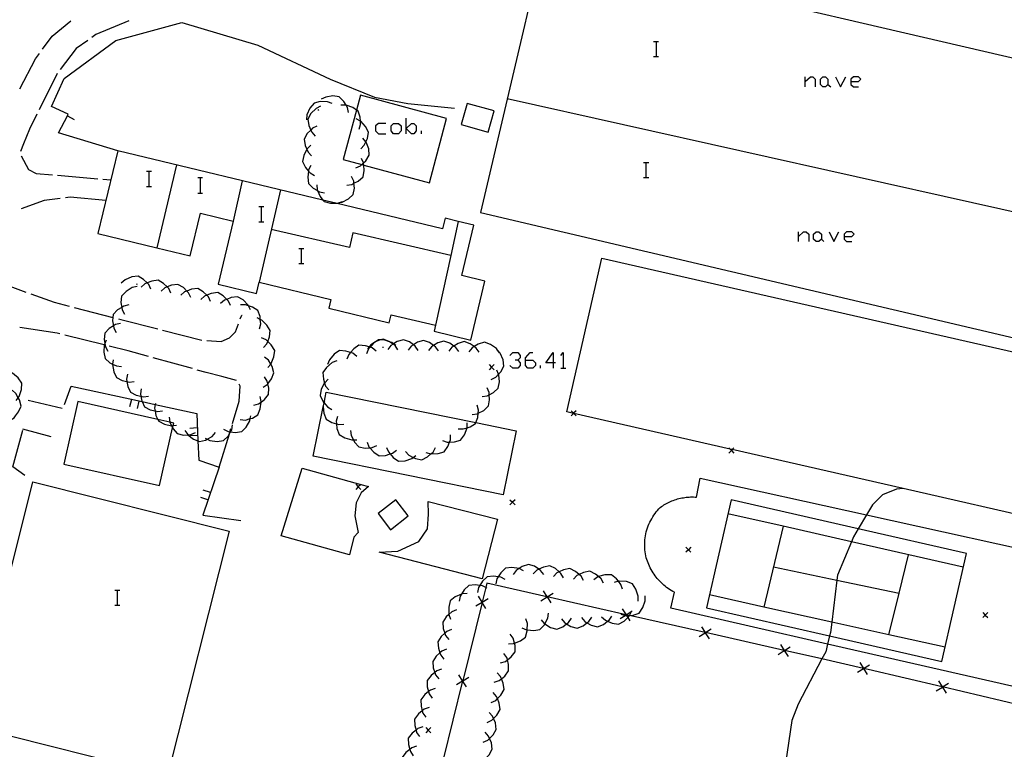
# Model space of a CAD drawing. Units: inches. Extents: x 678177 to 681900, y 4170757 to 4173144.
# Drawn here: x 679084 to 679181, y 4172190 to 4172262 of the extents above; entities that cross this region are included whole.
import ezdxf

# ---------------------------------------------------------------- set-up
doc = ezdxf.new("R2010")
doc.units = ezdxf.units.IN
doc.header["$MEASUREMENT"] = 0
doc.layers.add('Cartografia', color=7, linetype='Continuous')

# ---------------------------------------------------------------- blocks, each defined once
blk = doc.blocks.new('656')
at = {"layer": 'Cartografia', "color": 7, "linetype": 'Continuous'}
for points in [[(679134.115, 4172228.723), (679134.115, 4172228.964), (679134.597, 4172229.486), (679134.837, 4172229.486)], [(679134.115, 4172228.723), (679134.837, 4172228.723), (679135.118, 4172228.482), (679135.118, 4172228.201), (679134.837, 4172227.96), (679134.356, 4172227.96), (679134.115, 4172228.201), (679134.115, 4172228.723)]]:
    blk.add_lwpolyline(points, dxfattribs=at)
blk = doc.blocks.new('657')
at = {"layer": 'Cartografia', "color": 7, "linetype": 'Continuous'}
for points in [[(679136.844, 4172228.482), (679136.122, 4172228.482), (679136.844, 4172229.486), (679136.844, 4172228.482)], [(679136.844, 4172228.482), (679136.844, 4172227.96)], [(679137.085, 4172228.482), (679136.844, 4172228.482)]]:
    blk.add_lwpolyline(points, dxfattribs=at)
blk = doc.blocks.new('658')
at = {"layer": 'Cartografia', "color": 7, "linetype": 'Continuous'}
for points in [[(679165.545, 4172240.926), (679166.308, 4172240.926), (679166.549, 4172241.167), (679166.308, 4172241.407), (679165.786, 4172241.407), (679165.545, 4172241.167), (679165.545, 4172240.926)], [(679165.545, 4172240.926), (679165.545, 4172240.685), (679165.786, 4172240.444), (679166.308, 4172240.444)]]:
    blk.add_lwpolyline(points, dxfattribs=at)
blk = doc.blocks.new('661')
at = {"layer": 'Cartografia', "color": 7, "linetype": 'Continuous'}
for points in [[(679166.188, 4172256.219), (679166.95, 4172256.219), (679167.191, 4172256.46), (679166.95, 4172256.701), (679166.469, 4172256.701), (679166.188, 4172256.46), (679166.188, 4172256.219)], [(679166.188, 4172256.219), (679166.188, 4172255.938), (679166.469, 4172255.698), (679166.95, 4172255.698)]]:
    blk.add_lwpolyline(points, dxfattribs=at)

msp = doc.modelspace()

# ---------------------------------------------------------------- linework, layer by layer
at = {"layer": 'Cartografia', "color": 7, "linetype": 'Continuous'}
for points in [[(679192.304, 4172252.852), (679195.818, 4172267.783), (679138.608, 4172281.243), (679129.688, 4172243.303), (679186.888, 4172229.843), (679192.304, 4172252.852)], [(679135.818, 4172269.353), (679193.048, 4172256.043)], [(679086.488, 4172259.413), (679087.458, 4172260.713), (679089.288, 4172262.233)], [(679087.368, 4172253.764), (679088.628, 4172256.534), (679093.728, 4172260.293), (679100.248, 4172262.053), (679107.728, 4172259.823), (679114.858, 4172256.473), (679119.238, 4172254.673), (679122.508, 4172254.053), (679127.128, 4172253.613)], [(679094.998, 4172262.233), (679091.768, 4172260.863), (679091.368, 4172260.583)], [(679090.958, 4172260.293), (679089.808, 4172259.483), (679088.238, 4172257.424)], [(679146.759, 4172260.193), (679147, 4172260.193), (679147.241, 4172260.193)], [(679147, 4172260.193), (679147, 4172258.708)], [(679084.268, 4172255.514), (679085.808, 4172258.484), (679086.198, 4172259.004)], [(679146.759, 4172258.708), (679147, 4172258.708), (679147.241, 4172258.708)], [(679087.938, 4172257.024), (679086.148, 4172253.444)], [(679161.692, 4172255.698), (679161.692, 4172256.219), (679161.692, 4172256.701)], [(679161.692, 4172256.219), (679162.214, 4172256.701), (679162.455, 4172256.701), (679162.695, 4172256.46), (679162.695, 4172255.698)], [(679163.699, 4172255.698), (679163.458, 4172255.698), (679163.217, 4172255.938), (679163.217, 4172256.46), (679163.458, 4172256.701), (679163.699, 4172256.701), (679163.94, 4172256.46), (679163.94, 4172255.938), (679163.699, 4172255.698)], [(679164.702, 4172256.701), (679165.184, 4172255.698), (679165.706, 4172256.701)], [(679163.94, 4172255.938), (679164.221, 4172255.698)], [(679115.068, 4172254.063), (679114.598, 4172254.243), (679113.878, 4172254.253), (679113.268, 4172254.103), (679112.868, 4172253.613), (679112.568, 4172252.953), (679112.538, 4172252.453)], [(679116.658, 4172253.163), (679116.568, 4172253.653), (679116.427, 4172253.897), (679116.208, 4172254.273), (679115.758, 4172254.713), (679115.128, 4172254.803), (679114.418, 4172254.703), (679113.968, 4172254.483)], [(679118.164, 4172247.985), (679124.648, 4172246.243), (679126.348, 4172252.593), (679117.858, 4172254.873), (679117.467, 4172253.411), (679116.158, 4172248.523), (679117.971, 4172248.037), (679118.164, 4172247.985)], [(679128.368, 4172254.063), (679127.788, 4172251.983), (679130.438, 4172251.233), (679131.018, 4172253.323), (679128.368, 4172254.063)], [(679189.678, 4172241.703), (679132.328, 4172254.513)], [(679093.908, 4172249.404), (679088.068, 4172251.174), (679088.952, 4172252.841), (679089.038, 4172253.004), (679087.368, 4172253.764)], [(679113.918, 4172253.803), (679113.478, 4172253.583), (679112.968, 4172253.063), (679112.668, 4172252.513), (679112.758, 4172251.883), (679112.947, 4172251.439), (679113.038, 4172251.223), (679113.378, 4172250.853)], [(679113.658, 4172253.413), (679113.738, 4172253.463)], [(679117.728, 4172251.513), (679117.858, 4172251.993), (679117.84, 4172252.329), (679117.818, 4172252.713), (679117.608, 4172253.313), (679117.467, 4172253.411), (679117.088, 4172253.673), (679116.427, 4172253.897), (679116.408, 4172253.903), (679115.908, 4172253.903)], [(679085.918, 4172252.994), (679085.198, 4172251.544), (679084.608, 4172250.074), (679084.318, 4172249.334)], [(679088.948, 4172252.844), (679088.952, 4172252.841), (679089.608, 4172252.484)], [(679117.878, 4172249.583), (679118.228, 4172249.943), (679118.391, 4172250.284), (679118.538, 4172250.593), (679118.648, 4172251.223), (679118.358, 4172251.783), (679117.868, 4172252.313), (679117.84, 4172252.329), (679117.428, 4172252.553)], [(679122.354, 4172251.082), (679122.354, 4172251.603), (679122.354, 4172252.607)], [(679113.558, 4172251.833), (679113.118, 4172251.613), (679112.947, 4172251.439), (679112.608, 4172251.093), (679112.308, 4172250.543), (679112.398, 4172249.913), (679112.554, 4172249.545), (679112.678, 4172249.253), (679113.018, 4172248.883)], [(679120.346, 4172252.085), (679119.624, 4172252.085), (679119.343, 4172251.844), (679119.343, 4172251.363), (679119.624, 4172251.082), (679120.346, 4172251.082)], [(679121.591, 4172251.082), (679121.109, 4172251.082), (679120.868, 4172251.363), (679120.868, 4172251.844), (679121.109, 4172252.085), (679121.591, 4172252.085), (679121.872, 4172251.844), (679121.872, 4172251.363), (679121.591, 4172251.082)], [(679122.354, 4172251.603), (679122.875, 4172252.085), (679123.116, 4172252.085), (679123.357, 4172251.844), (679123.357, 4172251.363), (679123.116, 4172251.082), (679122.875, 4172251.082), (679122.354, 4172251.603)], [(679123.879, 4172251.082), (679123.879, 4172251.363)], [(679117.388, 4172247.723), (679117.848, 4172247.923), (679117.971, 4172248.037), (679118.139, 4172248.193), (679118.378, 4172248.413), (679118.708, 4172248.953), (679118.658, 4172249.583), (679118.408, 4172250.263), (679118.391, 4172250.284), (679118.088, 4172250.643)], [(679125.258, 4172232.173), (679125.118, 4172231.583), (679128.728, 4172230.713), (679130.128, 4172236.533), (679127.848, 4172237.083), (679129.038, 4172242.053), (679127.468, 4172242.433), (679126.188, 4172242.743), (679125.938, 4172241.703), (679115.424, 4172244.231), (679114.144, 4172244.539), (679093.908, 4172249.404), (679091.948, 4172241.234), (679097.769, 4172239.836), (679101.068, 4172239.043), (679102.078, 4172243.233), (679105.308, 4172242.453), (679103.818, 4172236.234), (679107.598, 4172235.323), (679107.858, 4172236.423), (679114.928, 4172234.723), (679114.728, 4172233.853), (679120.678, 4172232.423), (679120.878, 4172233.223), (679125.258, 4172232.173)], [(679112.938, 4172249.943), (679112.578, 4172249.593), (679112.554, 4172249.545), (679112.258, 4172248.943), (679112.138, 4172248.323), (679112.418, 4172247.753), (679112.725, 4172247.401), (679112.888, 4172247.213), (679113.328, 4172246.963)], [(679084.398, 4172248.884), (679085.098, 4172247.534), (679085.868, 4172247.154), (679087.478, 4172247.014)], [(679116.498, 4172246.003), (679116.988, 4172246.073), (679117.207, 4172246.186), (679117.628, 4172246.403), (679118.098, 4172246.833), (679118.208, 4172247.453), (679118.164, 4172247.985), (679118.148, 4172248.173), (679118.139, 4172248.193), (679117.938, 4172248.633)], [(679145.756, 4172248.231), (679145.997, 4172248.231), (679146.278, 4172248.231)], [(679145.997, 4172248.231), (679145.997, 4172246.746)], [(679096.743, 4172247.389), (679096.984, 4172247.389), (679097.225, 4172247.389)], [(679096.984, 4172247.389), (679096.984, 4172245.863)], [(679099.708, 4172248.003), (679097.769, 4172239.836), (679097.768, 4172239.834)], [(679112.958, 4172247.953), (679112.738, 4172247.503), (679112.725, 4172247.401), (679112.648, 4172246.783), (679112.738, 4172246.163), (679113.188, 4172245.713), (679113.623, 4172245.461), (679113.808, 4172245.353), (679114.298, 4172245.263)], [(679087.978, 4172246.974), (679091.958, 4172246.644)], [(679092.458, 4172246.604), (679093.218, 4172246.544)], [(679101.801, 4172246.747), (679102.042, 4172246.747), (679102.283, 4172246.747)], [(679102.042, 4172246.747), (679102.042, 4172245.221)], [(679106.188, 4172246.443), (679105.308, 4172242.453)], [(679115.538, 4172244.243), (679115.683, 4172244.264), (679116.028, 4172244.313), (679116.668, 4172244.643), (679117.138, 4172245.073), (679117.248, 4172245.693), (679117.207, 4172246.186), (679117.188, 4172246.413), (679116.978, 4172246.873)], [(679145.756, 4172246.746), (679145.997, 4172246.746), (679146.278, 4172246.746)], [(679096.743, 4172245.863), (679096.984, 4172245.863), (679097.225, 4172245.863)], [(679109.948, 4172245.543), (679107.858, 4172236.423)], [(679113.558, 4172246.043), (679113.588, 4172245.543), (679113.623, 4172245.461), (679113.868, 4172244.883), (679114.144, 4172244.539), (679114.268, 4172244.383), (679114.878, 4172244.223), (679115.424, 4172244.231), (679115.598, 4172244.233), (679115.683, 4172244.264), (679116.068, 4172244.403)], [(679088.248, 4172244.694), (679086.668, 4172244.484), (679084.398, 4172243.684)], [(679092.728, 4172244.494), (679089.228, 4172244.834), (679088.748, 4172244.764)], [(679101.801, 4172245.221), (679102.042, 4172245.221), (679102.283, 4172245.221)], [(679107.822, 4172243.897), (679108.063, 4172243.897), (679108.304, 4172243.897)], [(679108.063, 4172243.897), (679108.063, 4172242.371)], [(679127.468, 4172242.433), (679126.745, 4172239.074), (679125.258, 4172232.173)], [(679107.822, 4172242.371), (679108.063, 4172242.371), (679108.304, 4172242.371)], [(679126.748, 4172239.073), (679126.745, 4172239.074), (679117.098, 4172241.293), (679116.758, 4172239.843), (679109.048, 4172241.613)], [(679161.05, 4172240.444), (679161.05, 4172240.926), (679161.05, 4172241.407)], [(679161.05, 4172240.926), (679161.531, 4172241.407), (679161.812, 4172241.407), (679162.053, 4172241.167), (679162.053, 4172240.444)], [(679163.057, 4172240.444), (679162.776, 4172240.444), (679162.535, 4172240.685), (679162.535, 4172241.167), (679162.776, 4172241.407), (679163.057, 4172241.407), (679163.297, 4172241.167), (679163.297, 4172240.685), (679163.057, 4172240.444)], [(679163.297, 4172240.685), (679163.538, 4172240.444)], [(679164.06, 4172241.407), (679164.542, 4172240.444), (679165.024, 4172241.407)], [(679111.756, 4172239.762), (679111.997, 4172239.762), (679112.278, 4172239.762)], [(679111.997, 4172239.762), (679111.997, 4172238.277)], [(679190.104, 4172218.928), (679188.558, 4172212.143), (679186.045, 4172212.716), (679185.74, 4172212.785), (679171.361, 4172216.063), (679154.508, 4172219.904), (679154.3, 4172219.951), (679138.9, 4172223.461), (679138.848, 4172223.473), (679138.188, 4172223.623), (679141.658, 4172238.813), (679192.018, 4172227.333), (679190.104, 4172218.928)], [(679111.756, 4172238.277), (679111.997, 4172238.277), (679112.278, 4172238.277)], [(679081.228, 4172237.054), (679082.188, 4172236.424), (679084.858, 4172235.454)], [(679097.188, 4172235.734), (679096.978, 4172236.194), (679096.809, 4172236.363), (679096.468, 4172236.704), (679095.928, 4172237.024), (679095.298, 4172236.944), (679094.628, 4172236.674), (679094.258, 4172236.344)], [(679099.148, 4172235.334), (679098.938, 4172235.794), (679098.776, 4172235.955), (679098.428, 4172236.304), (679097.888, 4172236.624), (679097.258, 4172236.544), (679096.809, 4172236.363), (679096.588, 4172236.274), (679096.218, 4172235.944)], [(679095.828, 4172236.004), (679095.338, 4172235.894), (679094.728, 4172235.514), (679094.298, 4172235.054), (679094.228, 4172234.424), (679094.307, 4172233.948), (679094.348, 4172233.704), (679094.588, 4172233.274)], [(679095.728, 4172236.264), (679095.818, 4172236.234)], [(679101.108, 4172234.924), (679100.898, 4172235.384), (679100.729, 4172235.553), (679100.388, 4172235.894), (679099.848, 4172236.214), (679099.218, 4172236.134), (679098.776, 4172235.955), (679098.548, 4172235.864), (679098.178, 4172235.534)], [(679103.068, 4172234.523), (679102.858, 4172234.984), (679102.696, 4172235.145), (679102.348, 4172235.494), (679101.808, 4172235.814), (679101.178, 4172235.734), (679100.729, 4172235.553), (679100.508, 4172235.464), (679100.138, 4172235.134)], [(679085.328, 4172235.284), (679087.638, 4172234.454), (679089.138, 4172234.064)], [(679105.028, 4172234.113), (679104.818, 4172234.573), (679104.656, 4172234.735), (679104.308, 4172235.084), (679103.768, 4172235.404), (679103.138, 4172235.324), (679102.696, 4172235.145), (679102.468, 4172235.054), (679102.098, 4172234.724)], [(679106.988, 4172233.703), (679106.807, 4172234.1), (679106.778, 4172234.163), (679106.268, 4172234.673), (679105.728, 4172234.993), (679105.098, 4172234.913), (679104.656, 4172234.735), (679104.428, 4172234.643), (679104.058, 4172234.314)], [(679089.618, 4172233.934), (679093.438, 4172232.959), (679093.498, 4172232.944)], [(679094.998, 4172234.184), (679094.508, 4172234.074), (679094.307, 4172233.948), (679093.898, 4172233.694), (679093.468, 4172233.234), (679093.438, 4172232.959), (679093.398, 4172232.604), (679093.478, 4172232.123), (679093.518, 4172231.884), (679093.758, 4172231.454)], [(679107.878, 4172231.833), (679108.008, 4172232.313), (679107.971, 4172232.757), (679107.948, 4172233.033), (679107.728, 4172233.623), (679107.198, 4172233.973), (679106.807, 4172234.1), (679106.518, 4172234.194), (679106.018, 4172234.183)], [(679093.978, 4172232.814), (679094.218, 4172232.764), (679097.858, 4172231.834)], [(679105.998, 4172232.803), (679106.148, 4172233.183), (679106.198, 4172233.163)], [(679108.298, 4172229.974), (679108.628, 4172230.353), (679108.714, 4172230.574), (679108.888, 4172231.023), (679108.958, 4172231.653), (679108.628, 4172232.193), (679108.108, 4172232.693), (679107.971, 4172232.757), (679107.658, 4172232.903)], [(679088.218, 4172231.344), (679087.948, 4172231.414), (679084.268, 4172231.974)], [(679094.178, 4172232.364), (679093.688, 4172232.254), (679093.478, 4172232.123), (679093.078, 4172231.874), (679092.648, 4172231.414), (679092.578, 4172230.784), (679092.643, 4172230.392), (679092.698, 4172230.064), (679092.938, 4172229.634)], [(679098.338, 4172231.704), (679102.218, 4172230.714)], [(679102.708, 4172230.664), (679104.118, 4172230.584), (679104.928, 4172230.924), (679105.538, 4172231.544), (679105.828, 4172232.334)], [(679092.588, 4172230.244), (679092.583, 4172230.245), (679088.708, 4172231.214)], [(679108.728, 4172228.024), (679109.005, 4172228.343), (679109.058, 4172228.404), (679109.318, 4172229.073), (679109.388, 4172229.703), (679109.058, 4172230.243), (679108.714, 4172230.574), (679108.538, 4172230.743), (679108.088, 4172230.953)], [(679121.338, 4172230.173), (679121.12, 4172230.347), (679120.948, 4172230.483), (679120.721, 4172230.556), (679120.258, 4172230.703), (679119.831, 4172230.731), (679119.628, 4172230.743), (679119.335, 4172230.54), (679119.108, 4172230.383), (679118.789, 4172230.017), (679118.638, 4172229.843), (679118.448, 4172229.373)], [(679121.548, 4172229.763), (679121.258, 4172230.173), (679121.064, 4172230.312), (679120.721, 4172230.556), (679120.668, 4172230.593), (679120.078, 4172230.803), (679119.831, 4172230.731), (679119.468, 4172230.623), (679119.335, 4172230.54), (679118.858, 4172230.243), (679118.7, 4172230.045), (679118.548, 4172229.853)], [(679123.548, 4172229.703), (679123.258, 4172230.113), (679123.064, 4172230.252), (679122.668, 4172230.533), (679122.078, 4172230.743), (679121.468, 4172230.563), (679121.12, 4172230.347), (679121.064, 4172230.312), (679120.858, 4172230.183), (679120.548, 4172229.793)], [(679092.768, 4172230.694), (679092.643, 4172230.392), (679092.583, 4172230.245), (679092.578, 4172230.234), (679092.528, 4172229.514), (679092.658, 4172228.894), (679093.138, 4172228.474), (679093.397, 4172228.35), (679093.788, 4172228.164), (679094.278, 4172228.104)], [(679096.938, 4172229.104), (679094.938, 4172229.664), (679093.068, 4172230.124)], [(679119.408, 4172229.633), (679119.018, 4172229.943), (679118.789, 4172230.017), (679118.7, 4172230.045), (679118.328, 4172230.163), (679117.698, 4172230.203), (679117.178, 4172229.843), (679116.866, 4172229.484), (679116.708, 4172229.303), (679116.518, 4172228.833)], [(679120.018, 4172230.023), (679120.108, 4172230.013)], [(679125.548, 4172229.643), (679125.258, 4172230.053), (679125.064, 4172230.192), (679124.668, 4172230.473), (679124.078, 4172230.683), (679123.468, 4172230.503), (679123.064, 4172230.252), (679122.858, 4172230.123), (679122.548, 4172229.733)], [(679127.548, 4172229.583), (679127.258, 4172229.993), (679127.064, 4172230.132), (679126.668, 4172230.413), (679126.078, 4172230.623), (679125.468, 4172230.443), (679125.064, 4172230.192), (679124.858, 4172230.063), (679124.548, 4172229.673)], [(679129.548, 4172229.523), (679129.258, 4172229.933), (679129.064, 4172230.072), (679128.668, 4172230.353), (679128.078, 4172230.563), (679127.468, 4172230.383), (679127.064, 4172230.132), (679126.858, 4172230.003), (679126.548, 4172229.613)], [(679131.548, 4172229.463), (679131.37, 4172229.715), (679131.258, 4172229.873), (679130.668, 4172230.293), (679130.078, 4172230.503), (679129.468, 4172230.323), (679129.064, 4172230.072), (679128.858, 4172229.943), (679128.548, 4172229.553)], [(679130.738, 4172226.843), (679131.188, 4172227.063), (679131.475, 4172227.356), (679131.688, 4172227.573), (679131.998, 4172228.133), (679131.918, 4172228.753), (679131.638, 4172229.423), (679131.37, 4172229.715), (679131.298, 4172229.793)], [(679101.268, 4172227.904), (679097.418, 4172228.974)], [(679108.238, 4172226.054), (679108.648, 4172226.334), (679108.703, 4172226.406), (679109.078, 4172226.903), (679109.308, 4172227.494), (679109.148, 4172228.103), (679109.005, 4172228.343), (679108.778, 4172228.723), (679108.398, 4172229.043)], [(679117.478, 4172229.103), (679117.088, 4172229.413), (679116.866, 4172229.484), (679116.398, 4172229.633), (679115.768, 4172229.673), (679115.248, 4172229.313), (679114.778, 4172228.773), (679114.588, 4172228.303)], [(679132.589, 4172229.205), (679132.87, 4172229.486), (679133.352, 4172229.486), (679133.593, 4172229.205), (679133.593, 4172228.964), (679133.352, 4172228.723), (679133.111, 4172228.723)], [(679137.607, 4172229.205), (679137.848, 4172229.486), (679137.848, 4172227.96)], [(679093.468, 4172228.784), (679093.397, 4172228.35), (679093.388, 4172228.294), (679093.518, 4172227.584), (679093.788, 4172227.014), (679094.348, 4172226.724), (679094.822, 4172226.615), (679095.048, 4172226.564), (679095.548, 4172226.624)], [(679115.518, 4172228.683), (679115.048, 4172228.503), (679114.508, 4172228.023), (679114.148, 4172227.503), (679114.188, 4172226.873), (679114.311, 4172226.489), (679114.408, 4172226.183), (679114.718, 4172225.793)], [(679131.028, 4172228.293), (679130.778, 4172228.043), (679130.528, 4172227.793)], [(679130.528, 4172228.293), (679130.778, 4172228.043), (679131.028, 4172227.793)], [(679133.352, 4172228.723), (679133.593, 4172228.482), (679133.593, 4172228.201), (679133.352, 4172227.96), (679132.87, 4172227.96), (679132.589, 4172228.201)], [(679135.6, 4172227.96), (679135.6, 4172228.201)], [(679137.607, 4172227.96), (679137.848, 4172227.96), (679138.089, 4172227.96)], [(679083.888, 4172224.754), (679084.106, 4172225.034), (679084.198, 4172225.154), (679084.418, 4172225.834), (679084.438, 4172226.464), (679084.088, 4172226.994), (679083.722, 4172227.3), (679083.538, 4172227.454), (679083.068, 4172227.634)], [(679094.858, 4172227.344), (679094.778, 4172226.854), (679094.822, 4172226.615), (679094.908, 4172226.144), (679095.178, 4172225.574), (679095.738, 4172225.284), (679096.201, 4172225.178), (679096.438, 4172225.124), (679096.938, 4172225.184)], [(679105.618, 4172226.744), (679104.168, 4172227.124), (679102.648, 4172227.524), (679101.758, 4172227.764)], [(679107.328, 4172224.284), (679107.808, 4172224.424), (679108.051, 4172224.6), (679108.388, 4172224.844), (679108.788, 4172225.344), (679108.808, 4172225.974), (679108.703, 4172226.406), (679108.638, 4172226.674), (679108.368, 4172227.093)], [(679114.678, 4172226.853), (679114.318, 4172226.503), (679114.311, 4172226.489), (679113.988, 4172225.863), (679113.858, 4172225.243), (679114.128, 4172224.673), (679114.244, 4172224.535), (679114.26, 4172224.516), (679114.588, 4172224.123), (679115.018, 4172223.873)], [(679129.838, 4172225.133), (679130.328, 4172225.203), (679130.548, 4172225.315), (679130.978, 4172225.533), (679131.438, 4172225.963), (679131.558, 4172226.583), (679131.498, 4172227.303), (679131.475, 4172227.356), (679131.298, 4172227.753)], [(679088.658, 4172224.374), (679089.328, 4172226.174), (679096.317, 4172224.642), (679097.609, 4172224.359), (679101.698, 4172223.464), (679101.815, 4172220.766), (679101.898, 4172218.854), (679103.928, 4172218.184), (679102.298, 4172213.444), (679106.058, 4172212.924)], [(679096.238, 4172225.904), (679096.158, 4172225.414), (679096.201, 4172225.178), (679096.288, 4172224.704), (679096.317, 4172224.642), (679096.558, 4172224.134), (679097.118, 4172223.844), (679097.594, 4172223.735), (679097.818, 4172223.684), (679098.318, 4172223.744)], [(679105.228, 4172222.484), (679105.898, 4172224.694), (679105.998, 4172226.154), (679105.888, 4172226.364)], [(679128.868, 4172223.383), (679129.358, 4172223.453), (679129.459, 4172223.505), (679130.008, 4172223.783), (679130.468, 4172224.213), (679130.588, 4172224.833), (679130.548, 4172225.315), (679130.528, 4172225.553), (679130.328, 4172226.003)], [(679083.258, 4172222.794), (679083.688, 4172223.054), (679083.832, 4172223.239), (679084.128, 4172223.624), (679084.378, 4172224.204), (679084.228, 4172224.814), (679084.106, 4172225.034), (679083.878, 4172225.444), (679083.508, 4172225.784)], [(679105.998, 4172222.864), (679106.498, 4172222.824), (679106.987, 4172222.965), (679107.188, 4172223.024), (679107.728, 4172223.344), (679107.968, 4172223.934), (679108.051, 4172224.6), (679108.058, 4172224.654), (679107.948, 4172225.134)], [(679131.928, 4172215.453), (679113.198, 4172219.274), (679114.18, 4172224.123), (679114.26, 4172224.516), (679114.478, 4172225.593), (679129.225, 4172222.587), (679133.218, 4172221.773), (679131.928, 4172215.453)], [(679085.088, 4172224.794), (679088.428, 4172224.004)], [(679088.588, 4172218.484), (679098.038, 4172216.364), (679099.32, 4172222.054), (679099.369, 4172222.273), (679099.428, 4172222.534), (679099.057, 4172222.617), (679097.862, 4172222.884), (679089.968, 4172224.654), (679088.588, 4172218.484)], [(679095.258, 4172224.864), (679095.088, 4172224.124)], [(679095.988, 4172224.694), (679095.828, 4172223.964)], [(679097.628, 4172224.474), (679097.609, 4172224.359), (679097.548, 4172223.984), (679097.594, 4172223.735), (679097.678, 4172223.274), (679097.862, 4172222.884), (679097.948, 4172222.704), (679098.508, 4172222.414), (679099.208, 4172222.254), (679099.224, 4172222.256), (679099.369, 4172222.273), (679099.708, 4172222.314)], [(679114.288, 4172224.713), (679114.244, 4172224.535), (679114.168, 4172224.233), (679114.18, 4172224.123), (679114.248, 4172223.513), (679114.478, 4172222.923), (679115.018, 4172222.593), (679115.475, 4172222.461), (679115.708, 4172222.393), (679116.208, 4172222.413)], [(679127.468, 4172221.963), (679127.968, 4172221.943), (679128.358, 4172222.062), (679128.658, 4172222.153), (679129.188, 4172222.493), (679129.225, 4172222.587), (679129.418, 4172223.083), (679129.459, 4172223.505), (679129.488, 4172223.803), (679129.368, 4172224.283)], [(679098.998, 4172223.104), (679099.057, 4172222.617), (679099.058, 4172222.604), (679099.224, 4172222.256), (679099.32, 4172222.054), (679099.368, 4172221.954), (679099.788, 4172221.484), (679100.408, 4172221.344), (679100.83, 4172221.367), (679101.128, 4172221.384), (679101.588, 4172221.584)], [(679104.348, 4172221.914), (679104.798, 4172221.684), (679104.975, 4172221.661), (679105.023, 4172221.655), (679105.508, 4172221.594), (679106.138, 4172221.684), (679106.588, 4172222.124), (679106.948, 4172222.754), (679106.987, 4172222.965), (679107.038, 4172223.244)], [(679115.568, 4172223.183), (679115.448, 4172222.703), (679115.475, 4172222.461), (679115.528, 4172221.983), (679115.758, 4172221.393), (679116.298, 4172221.063), (679116.988, 4172220.863), (679117.148, 4172220.87), (679117.488, 4172220.883)], [(679139.118, 4172223.743), (679138.868, 4172223.493), (679138.848, 4172223.473), (679138.618, 4172223.243)], [(679138.618, 4172223.743), (679138.868, 4172223.493), (679138.9, 4172223.461), (679139.118, 4172223.243)], [(679101.758, 4172222.044), (679101.008, 4172222.004)], [(679102.548, 4172221.034), (679102.73, 4172220.94), (679102.998, 4172220.804), (679103.708, 4172220.714), (679104.338, 4172220.804), (679104.788, 4172221.244), (679104.917, 4172221.47), (679105.023, 4172221.655), (679105.148, 4172221.874), (679105.238, 4172222.364)], [(679103.928, 4172218.184), (679104.917, 4172221.47), (679104.975, 4172221.661), (679105.078, 4172222.004)], [(679125.928, 4172220.793), (679126.408, 4172220.643), (679126.639, 4172220.653), (679127.128, 4172220.673), (679127.728, 4172220.853), (679128.098, 4172221.373), (679128.358, 4172222.043), (679128.358, 4172222.062), (679128.368, 4172222.543)], [(679084.748, 4172217.354), (679083.558, 4172218.204), (679084.568, 4172221.834)], [(679087.338, 4172221.164), (679084.538, 4172221.924)], [(679100.538, 4172221.804), (679100.808, 4172221.384), (679100.83, 4172221.367), (679101.378, 4172220.944), (679101.815, 4172220.766), (679101.968, 4172220.704), (679102.578, 4172220.854), (679102.73, 4172220.94), (679103.208, 4172221.214), (679103.538, 4172221.594)], [(679101.788, 4172221.294), (679101.038, 4172221.254)], [(679116.868, 4172221.793), (679116.928, 4172221.303), (679117.148, 4172220.87), (679117.258, 4172220.653), (679117.678, 4172220.183), (679118.298, 4172220.063), (679118.763, 4172220.096), (679119.018, 4172220.113), (679119.478, 4172220.303)], [(679124.298, 4172219.633), (679124.778, 4172219.483), (679124.802, 4172219.484), (679125.498, 4172219.513), (679126.098, 4172219.693), (679126.468, 4172220.213), (679126.639, 4172220.653), (679126.728, 4172220.883), (679126.738, 4172221.383)], [(679118.498, 4172220.653), (679118.678, 4172220.193), (679118.763, 4172220.096), (679119.158, 4172219.643), (679119.678, 4172219.293), (679120.318, 4172219.333), (679120.771, 4172219.487), (679120.998, 4172219.563), (679121.388, 4172219.863)], [(679120.428, 4172220.133), (679120.608, 4172219.673), (679120.771, 4172219.487), (679121.088, 4172219.123), (679121.608, 4172218.773), (679122.248, 4172218.813), (679122.928, 4172219.043), (679123.057, 4172219.142), (679123.318, 4172219.343)], [(679122.278, 4172219.713), (679122.628, 4172219.353), (679123.057, 4172219.142), (679123.278, 4172219.033), (679123.898, 4172218.913), (679124.468, 4172219.193), (679124.802, 4172219.484), (679125.008, 4172219.663), (679125.258, 4172220.103)], [(679154.678, 4172220.073), (679154.508, 4172219.904), (679154.428, 4172219.823), (679154.178, 4172219.573)], [(679154.178, 4172220.073), (679154.3, 4172219.951), (679154.428, 4172219.823), (679154.678, 4172219.573)], [(679117.608, 4172211.724), (679117.188, 4172211.264), (679116.778, 4172209.514), (679110.028, 4172211.384), (679112.088, 4172218.084), (679117.876, 4172216.482), (679118.628, 4172216.273), (679117.928, 4172215.644), (679117.418, 4172214.664), (679117.298, 4172213.374), (679117.608, 4172211.724)], [(679079.478, 4172192.574), (679085.548, 4172216.734), (679104.888, 4172211.874), (679098.818, 4172187.714), (679079.478, 4172192.574)], [(679117.378, 4172216.484), (679117.628, 4172216.233), (679117.878, 4172215.983)], [(679117.878, 4172216.483), (679117.876, 4172216.482), (679117.628, 4172216.233), (679117.378, 4172215.983)], [(679150.998, 4172215.213), (679151.348, 4172217.093), (679167.76, 4172213.47), (679188.308, 4172208.933), (679188.048, 4172207.763)], [(679103.058, 4172215.664), (679102.348, 4172215.904)], [(679147.418, 4172214.203), (679147.538, 4172214.293), (679147.658, 4172214.373), (679147.778, 4172214.453), (679147.908, 4172214.523), (679148.028, 4172214.603), (679148.158, 4172214.663), (679148.298, 4172214.733), (679148.428, 4172214.793), (679148.558, 4172214.853), (679148.698, 4172214.903), (679148.838, 4172214.953), (679148.968, 4172214.993), (679149.108, 4172215.043), (679149.258, 4172215.073), (679149.398, 4172215.113), (679149.538, 4172215.143), (679149.688, 4172215.163), (679149.828, 4172215.183), (679149.968, 4172215.203), (679150.118, 4172215.213), (679150.268, 4172215.223), (679150.408, 4172215.233), (679150.558, 4172215.233), (679150.698, 4172215.233), (679150.848, 4172215.223), (679150.998, 4172215.213)], [(679171.368, 4172216.063), (679171.361, 4172216.063), (679170.698, 4172216.013), (679169.318, 4172215.453), (679168.348, 4172214.453), (679167.76, 4172213.47), (679166.935, 4172212.09), (679166.458, 4172211.293), (679166.258, 4172210.815), (679164.878, 4172207.503), (679164.822, 4172207.036), (679164.321, 4172202.885), (679164.198, 4172201.863), (679164.113, 4172201.52), (679163.917, 4172200.721), (679163.728, 4172199.953), (679163.354, 4172199.248), (679160.998, 4172194.803), (679160.398, 4172193.183), (679159.598, 4172187.813)], [(679102.808, 4172214.954), (679102.098, 4172215.194)], [(679122.568, 4172213.363), (679121.338, 4172214.953), (679119.578, 4172213.593), (679120.808, 4172212.003), (679122.568, 4172213.363)], [(679119.698, 4172209.784), (679121.518, 4172209.894), (679123.588, 4172210.853), (679124.468, 4172212.103), (679124.568, 4172213.553), (679124.528, 4172214.793)], [(679124.528, 4172214.793), (679131.358, 4172213.033), (679129.848, 4172207.173), (679119.698, 4172209.784)], [(679133.088, 4172214.963), (679132.838, 4172214.713), (679132.588, 4172214.463)], [(679132.588, 4172214.963), (679132.838, 4172214.713), (679133.088, 4172214.463)], [(679164.113, 4172201.52), (679175.178, 4172198.993), (679177.608, 4172209.653), (679166.935, 4172212.09), (679154.398, 4172214.953), (679151.968, 4172204.293), (679164.113, 4172201.52)], [(679145.988, 4172209.423), (679145.948, 4172209.613), (679145.918, 4172209.813), (679145.898, 4172210.013), (679145.888, 4172210.213), (679145.878, 4172210.413), (679145.878, 4172210.613), (679145.888, 4172210.813), (679145.898, 4172211.013), (679145.928, 4172211.213), (679145.958, 4172211.413), (679145.998, 4172211.603), (679146.038, 4172211.803), (679146.088, 4172211.993), (679146.158, 4172212.183), (679146.218, 4172212.373), (679146.298, 4172212.563), (679146.378, 4172212.743), (679146.468, 4172212.923), (679146.568, 4172213.093), (679146.668, 4172213.273), (679146.778, 4172213.433), (679146.898, 4172213.603), (679147.018, 4172213.763), (679147.148, 4172213.913), (679147.278, 4172214.063), (679147.418, 4172214.203)], [(679177.298, 4172208.303), (679166.258, 4172210.815), (679159.517, 4172212.348), (679154.088, 4172213.583)], [(679159.518, 4172212.353), (679159.517, 4172212.348), (679157.618, 4172204.373)], [(679148.808, 4172205.833), (679148.648, 4172205.923), (679148.488, 4172206.013), (679148.338, 4172206.103), (679148.188, 4172206.203), (679148.038, 4172206.313), (679147.898, 4172206.423), (679147.758, 4172206.543), (679147.618, 4172206.663), (679147.488, 4172206.783), (679147.368, 4172206.913), (679147.238, 4172207.043), (679147.118, 4172207.183), (679147.008, 4172207.323), (679146.898, 4172207.463), (679146.798, 4172207.613), (679146.698, 4172207.763), (679146.598, 4172207.913), (679146.508, 4172208.073), (679146.428, 4172208.233), (679146.348, 4172208.393), (679146.278, 4172208.563), (679146.208, 4172208.733), (679146.148, 4172208.903), (679146.088, 4172209.073), (679146.038, 4172209.243), (679145.988, 4172209.423)], [(679150.438, 4172210.273), (679150.188, 4172210.023), (679149.938, 4172209.773)], [(679149.938, 4172210.273), (679150.188, 4172210.023), (679150.438, 4172209.773)], [(679169.948, 4172201.633), (679169.948, 4172201.635), (679170.957, 4172205.743), (679171.888, 4172209.533)], [(679135.918, 4172207.593), (679135.608, 4172207.993), (679135.442, 4172208.104), (679135.008, 4172208.393), (679134.408, 4172208.583), (679133.808, 4172208.383), (679133.491, 4172208.172), (679133.208, 4172207.983), (679132.918, 4172207.583)], [(679137.858, 4172207.253), (679137.618, 4172207.683), (679137.439, 4172207.842), (679137.078, 4172208.163), (679136.508, 4172208.443), (679135.888, 4172208.323), (679135.442, 4172208.104), (679135.238, 4172208.003), (679134.888, 4172207.653)], [(679133.928, 4172207.933), (679133.491, 4172208.172), (679133.488, 4172208.173), (679132.768, 4172208.273), (679132.138, 4172208.203), (679131.688, 4172207.763), (679131.435, 4172207.357), (679131.308, 4172207.153), (679131.208, 4172206.663)], [(679139.838, 4172206.983), (679139.598, 4172207.413), (679139.412, 4172207.579), (679139.058, 4172207.893), (679138.488, 4172208.173), (679137.868, 4172208.053), (679137.439, 4172207.842), (679137.218, 4172207.733), (679136.868, 4172207.383)], [(679141.818, 4172206.723), (679141.578, 4172207.153), (679141.322, 4172207.381), (679141.038, 4172207.633), (679140.468, 4172207.913), (679139.848, 4172207.793), (679139.412, 4172207.579), (679139.198, 4172207.473), (679138.848, 4172207.123)], [(679143.688, 4172206.123), (679143.538, 4172206.593), (679143.288, 4172206.917), (679143.098, 4172207.163), (679142.588, 4172207.543), (679141.958, 4172207.553), (679141.322, 4172207.381), (679141.258, 4172207.363), (679140.848, 4172207.073)], [(679158.568, 4172208.353), (679164.822, 4172207.036), (679170.957, 4172205.743), (679170.958, 4172205.743)], [(679183.017, 4172194.648), (679175.243, 4172196.485), (679175.226, 4172196.489), (679167.928, 4172198.213), (679167.467, 4172198.317), (679167.444, 4172198.323), (679163.354, 4172199.248), (679159.654, 4172200.085), (679159.636, 4172200.09), (679151.86, 4172201.849), (679151.832, 4172201.855), (679144.387, 4172203.54), (679144.357, 4172203.547), (679144.054, 4172203.615), (679144.036, 4172203.619), (679136.26, 4172205.379), (679136.232, 4172205.385), (679130.318, 4172206.723), (679130.21, 4172206.287), (679129.854, 4172204.855), (679129.85, 4172204.837), (679127.927, 4172197.091), (679127.925, 4172197.084), (679125.999, 4172189.322)], [(679130.308, 4172206.233), (679130.21, 4172206.287), (679129.868, 4172206.473), (679129.625, 4172206.507), (679129.148, 4172206.573), (679128.518, 4172206.503), (679128.068, 4172206.063), (679127.804, 4172205.64), (679127.688, 4172205.453), (679127.588, 4172204.963)], [(679132.118, 4172207.083), (679131.678, 4172207.323), (679131.435, 4172207.357), (679130.958, 4172207.423), (679130.328, 4172207.353), (679129.878, 4172206.913), (679129.625, 4172206.507), (679129.498, 4172206.303), (679129.398, 4172205.813)], [(679145.228, 4172204.953), (679145.238, 4172205.453), (679145.018, 4172206.143), (679144.668, 4172206.663), (679144.068, 4172206.883), (679143.348, 4172206.933), (679143.288, 4172206.917), (679142.868, 4172206.803)], [(679093.612, 4172206.044), (679093.853, 4172206.044), (679094.134, 4172206.044)], [(679093.853, 4172206.044), (679093.853, 4172204.558)], [(679128.358, 4172205.703), (679127.858, 4172205.663), (679127.804, 4172205.64), (679127.198, 4172205.373), (679126.698, 4172204.983), (679126.548, 4172204.373), (679126.558, 4172203.654), (679126.564, 4172203.636), (679126.728, 4172203.184)], [(679135.648, 4172204.993), (679136.243, 4172205.368), (679136.26, 4172205.379), (679136.838, 4172205.743)], [(679135.868, 4172205.963), (679136.232, 4172205.385), (679136.243, 4172205.368), (679136.618, 4172204.773)], [(679143.538, 4172203.663), (679143.943, 4172203.545), (679144.018, 4172203.523), (679144.093, 4172203.529), (679144.357, 4172203.547), (679144.392, 4172203.549), (679144.738, 4172203.573), (679145.328, 4172203.783), (679145.688, 4172204.313), (679145.918, 4172204.993), (679145.908, 4172205.493)], [(679185.638, 4172196.903), (679185.388, 4172195.803), (679163.917, 4172200.721), (679148.448, 4172204.263), (679148.808, 4172205.833)], [(679175.498, 4172200.403), (679169.948, 4172201.635), (679164.321, 4172202.885), (679157.618, 4172204.373), (679152.258, 4172205.563)], [(679093.612, 4172204.558), (679093.853, 4172204.558), (679094.134, 4172204.558)], [(679129.238, 4172204.483), (679129.843, 4172204.848), (679129.854, 4172204.855), (679130.448, 4172205.213)], [(679130.208, 4172204.243), (679129.85, 4172204.837), (679129.843, 4172204.848), (679129.478, 4172205.453)], [(679127.308, 4172204.083), (679126.848, 4172203.893), (679126.564, 4172203.636), (679126.308, 4172203.403), (679125.968, 4172202.873), (679126.018, 4172202.243), (679126.173, 4172201.786), (679126.248, 4172201.563), (679126.568, 4172201.173)], [(679133.758, 4172202.333), (679134.208, 4172202.123), (679134.299, 4172202.115), (679134.928, 4172202.053), (679135.548, 4172202.163), (679135.988, 4172202.623), (679136.03, 4172202.702), (679136.328, 4172203.263), (679136.398, 4172203.753)], [(679141.628, 4172203.403), (679141.998, 4172203.063), (679142.223, 4172202.964), (679142.658, 4172202.773), (679143.288, 4172202.683), (679143.838, 4172202.983), (679144.211, 4172203.342), (679144.358, 4172203.483), (679144.387, 4172203.54), (679144.392, 4172203.549), (679144.588, 4172203.933)], [(679143.448, 4172203.233), (679143.943, 4172203.545), (679144.043, 4172203.608), (679144.054, 4172203.615), (679144.638, 4172203.983)], [(679143.668, 4172204.203), (679144.036, 4172203.619), (679144.043, 4172203.608), (679144.093, 4172203.529), (679144.211, 4172203.342), (679144.418, 4172203.013)], [(679179.708, 4172203.833), (679179.458, 4172203.583), (679179.208, 4172203.333)], [(679179.208, 4172203.833), (679179.458, 4172203.583), (679179.708, 4172203.333)], [(679132.438, 4172200.743), (679132.938, 4172200.763), (679133.032, 4172200.799), (679133.618, 4172201.023), (679134.118, 4172201.403), (679134.298, 4172202.013), (679134.299, 4172202.115), (679134.308, 4172202.733), (679134.158, 4172203.203)], [(679135.658, 4172203.123), (679135.978, 4172202.733), (679136.03, 4172202.702), (679136.598, 4172202.363), (679137.208, 4172202.203), (679137.798, 4172202.433), (679138.174, 4172202.717), (679138.368, 4172202.863), (679138.648, 4172203.273)], [(679137.658, 4172203.223), (679137.978, 4172202.833), (679138.174, 4172202.717), (679138.598, 4172202.463), (679139.208, 4172202.303), (679139.798, 4172202.533), (679140.181, 4172202.822), (679140.368, 4172202.963), (679140.648, 4172203.373)], [(679139.658, 4172203.333), (679139.978, 4172202.943), (679140.181, 4172202.822), (679140.598, 4172202.573), (679141.208, 4172202.413), (679141.798, 4172202.643), (679142.223, 4172202.964), (679142.368, 4172203.073), (679142.648, 4172203.483)], [(679126.818, 4172202.143), (679126.358, 4172201.953), (679126.173, 4172201.786), (679125.818, 4172201.464), (679125.478, 4172200.934), (679125.528, 4172200.304), (679125.681, 4172199.853), (679125.758, 4172199.624), (679126.078, 4172199.234)], [(679131.668, 4172198.863), (679132.148, 4172199.013), (679132.331, 4172199.161), (679132.708, 4172199.463), (679133.088, 4172199.963), (679133.088, 4172200.593), (679133.032, 4172200.799), (679132.898, 4172201.293), (679132.618, 4172201.703)], [(679151.248, 4172201.463), (679151.843, 4172201.838), (679151.86, 4172201.849), (679152.438, 4172202.213)], [(679151.468, 4172202.433), (679151.832, 4172201.855), (679151.843, 4172201.838), (679152.218, 4172201.243)], [(679159.268, 4172200.673), (679159.636, 4172200.09), (679159.643, 4172200.078), (679160.018, 4172199.483)], [(679126.318, 4172200.203), (679125.858, 4172200.014), (679125.681, 4172199.853), (679125.318, 4172199.524), (679124.978, 4172198.994), (679125.028, 4172198.364), (679125.177, 4172197.924), (679125.258, 4172197.684), (679125.578, 4172197.294)], [(679131.038, 4172196.964), (679131.518, 4172197.113), (679131.747, 4172197.297), (679132.078, 4172197.563), (679132.458, 4172198.063), (679132.458, 4172198.693), (679132.331, 4172199.161), (679132.268, 4172199.393), (679131.988, 4172199.803)], [(679159.048, 4172199.703), (679159.643, 4172200.078), (679159.654, 4172200.085), (679160.238, 4172200.453)], [(679167.078, 4172198.903), (679167.444, 4172198.323), (679167.453, 4172198.308), (679167.828, 4172197.713)], [(679125.848, 4172198.244), (679125.378, 4172198.084), (679125.177, 4172197.924), (679124.808, 4172197.634), (679124.428, 4172197.124), (679124.438, 4172196.494), (679124.565, 4172196.031), (679124.628, 4172195.804), (679124.918, 4172195.394)], [(679130.738, 4172194.943), (679131.188, 4172195.163), (679131.358, 4172195.333), (679131.698, 4172195.674), (679132.008, 4172196.223), (679131.928, 4172196.853), (679131.747, 4172197.297), (679131.658, 4172197.513), (679131.318, 4172197.893)], [(679166.858, 4172197.933), (679167.453, 4172198.308), (679167.467, 4172198.317), (679168.048, 4172198.683)], [(679127.318, 4172196.724), (679127.923, 4172197.089), (679127.927, 4172197.091), (679128.528, 4172197.454)], [(679128.288, 4172196.484), (679127.925, 4172197.084), (679127.923, 4172197.089), (679127.558, 4172197.694)], [(679174.628, 4172196.103), (679175.233, 4172196.478), (679175.243, 4172196.485), (679175.838, 4172196.853)], [(679174.858, 4172197.083), (679175.226, 4172196.489), (679175.233, 4172196.478), (679175.608, 4172195.873)], [(679125.228, 4172196.344), (679124.758, 4172196.184), (679124.565, 4172196.031), (679124.188, 4172195.734), (679123.808, 4172195.224), (679123.818, 4172194.594), (679123.945, 4172194.131), (679124.008, 4172193.904), (679124.298, 4172193.494)], [(679130.348, 4172192.984), (679130.798, 4172193.204), (679130.968, 4172193.374), (679131.308, 4172193.714), (679131.618, 4172194.263), (679131.538, 4172194.893), (679131.358, 4172195.333), (679131.268, 4172195.553), (679130.928, 4172195.933)], [(679124.608, 4172194.444), (679124.138, 4172194.284), (679123.945, 4172194.131), (679123.568, 4172193.834), (679123.188, 4172193.324), (679123.198, 4172192.694), (679123.325, 4172192.231), (679123.388, 4172192.004), (679123.678, 4172191.594)], [(679129.958, 4172191.024), (679130.408, 4172191.244), (679130.578, 4172191.414), (679130.918, 4172191.754), (679131.228, 4172192.303), (679131.148, 4172192.934), (679130.968, 4172193.374), (679130.878, 4172193.593), (679130.538, 4172193.974)], [(679123.988, 4172192.544), (679123.518, 4172192.384), (679123.325, 4172192.231), (679122.948, 4172191.934), (679122.568, 4172191.424), (679122.578, 4172190.794), (679122.707, 4172190.323), (679122.768, 4172190.104), (679123.058, 4172189.694)], [(679124.788, 4172192.474), (679124.538, 4172192.224), (679124.288, 4172191.974)], [(679124.288, 4172192.474), (679124.538, 4172192.224), (679124.788, 4172191.974)], [(679129.568, 4172189.064), (679130.018, 4172189.284), (679130.178, 4172189.444), (679130.528, 4172189.794), (679130.838, 4172190.344), (679130.758, 4172190.974), (679130.578, 4172191.414), (679130.488, 4172191.633), (679130.148, 4172192.014)], [(679123.368, 4172190.634), (679122.898, 4172190.474), (679122.707, 4172190.323), (679122.328, 4172190.024), (679121.948, 4172189.514), (679121.958, 4172188.884), (679122.096, 4172188.381), (679122.148, 4172188.194), (679122.438, 4172187.784)]]:
    msp.add_lwpolyline(points, dxfattribs=at)

# ---------------------------------------------------------------- block references
at = {"layer": 'Cartografia'}
for name in ['661', '658', '656', '657']:
    msp.add_blockref(name, (0, 0), dxfattribs=at)

doc.saveas('drawing.dxf')
